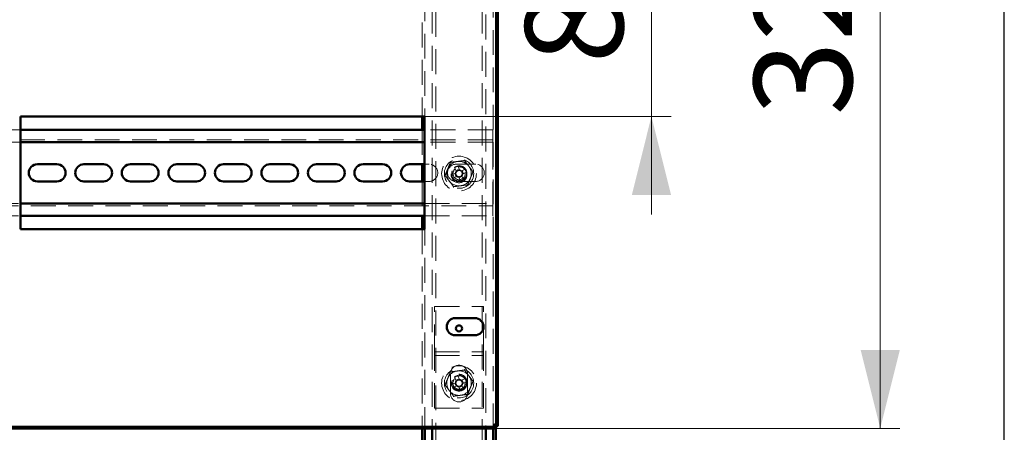
# Paper-space layout '3' of a CAD drawing. Units: millimetres. Extents: x 19 to 415, y -20 to 290.
# Drawn here: x 364 to 414, y 204 to 225 of the extents above; entities that cross this region are included whole.
import ezdxf

# ---------------------------------------------------------------- set-up
doc = ezdxf.new("R2010")
doc.units = ezdxf.units.MM
doc.linetypes.add('HIDDEN', pattern=[1.905, 1.27, -0.635])
doc.styles.add('SLDTEXTSTYLE1', font='TXT', dxfattribs={"width": 0.7})
doc.dimstyles.new('SLDDIMSTYLE0', dxfattribs={"dimtxt": 5, "dimasz": 4, "dimexe": 0, "dimexo": 0.0625, "dimgap": 1.25, "dimtad": 2, "dimdec": 0, "dimlfac": 8, "dimrnd": 1e-09, "dimzin": 12, "dimdsep": 46, "dimtxsty": 'SLDTEXTSTYLE1', "dimsah": 1, "dimcen": 0.09, "dimadec": 0, "dimazin": 3, "dimtfac": 1, "dimtdec": 3, "dimtofl": 0, "dimtmove": 0, "dimatfit": 3, "dimfxl": 0, "dimfrac": 2, "dimtolj": 1, "dimtzin": 12, "dimarcsym": 0})
doc.dimstyles.new('SLDDIMSTYLE1', dxfattribs={"dimtxt": 5, "dimasz": 4, "dimexe": 0, "dimexo": 0.0625, "dimgap": 1.25, "dimtad": 2, "dimdec": 0, "dimlfac": 8, "dimrnd": 1e-09, "dimzin": 12, "dimdsep": 46, "dimtxsty": 'SLDTEXTSTYLE1', "dimsah": 1, "dimcen": 0.09, "dimadec": 0, "dimazin": 3, "dimtfac": 1, "dimtdec": 3, "dimtmove": 0, "dimatfit": 0, "dimfxl": 0, "dimfrac": 2, "dimtolj": 1, "dimtzin": 12, "dimarcsym": 0})

# ---------------------------------------------------------------- blocks, each defined once
blk = doc.blocks.new('_D_67')
at = {"color": 7, "linetype": 'Continuous', "lineweight": 0}
for p, q in [((388.145, 245.654), (408.76, 245.654)), ((407.76, 204.567), (407.76, 245.654)), ((388.145, 204.567), (408.76, 204.567))]:
    blk.add_line(p, q, dxfattribs=at)
at = {"color": 7, "linetype": 'Continuous', "lineweight": 18}
for points in [[(407.76, 245.654), (406.76, 241.654), (408.76, 241.654)], [(407.76, 204.567), (408.76, 208.567), (406.76, 208.567)]]:
    blk.add_solid(points, dxfattribs=at)
at = {"color": 7, "linetype": 'Continuous', "lineweight": 18, "insert": (401.315, 220.53), "char_height": 5, "attachment_point": 1, "rotation": 90, "style": 'SLDTEXTSTYLE1'}
blk.add_mtext('329', dxfattribs=at)
blk = doc.blocks.new('_D_71')
at = {"color": 7, "linetype": 'Continuous', "lineweight": 0}
for p, q in [((396.08, 230.979), (396.08, 235.979)), ((384.505, 230.979), (397.08, 230.979)), ((396.08, 230.979), (396.08, 220.479)), ((384.505, 220.479), (397.08, 220.479)), ((396.08, 220.479), (396.08, 215.479))]:
    blk.add_line(p, q, dxfattribs=at)
at = {"color": 7, "linetype": 'Continuous', "lineweight": 18}
for points in [[(396.08, 230.979), (397.08, 234.979), (395.08, 234.979)], [(396.08, 220.479), (395.08, 216.479), (397.08, 216.479)]]:
    blk.add_solid(points, dxfattribs=at)
at = {"color": 7, "linetype": 'Continuous', "lineweight": 18, "insert": (389.635, 223.174), "char_height": 5, "attachment_point": 1, "rotation": 90, "style": 'SLDTEXTSTYLE1'}
blk.add_mtext('84', dxfattribs=at)

psp = doc.layouts.new('3')

# ---------------------------------------------------------------- hatches: boundary and pattern name
at = {"linetype": 'Continuous', "lineweight": 18}
h = psp.add_hatch(dxfattribs=at)
h.set_pattern_fill('ANSI32', style=0)
h.paths.add_polyline_path([(328.517, 204.654), (328.517, 204.567), (388.135, 204.567), (388.135, 204.654)], flags=0)

# ---------------------------------------------------------------- linework, layer by layer
at = {"color": 7, "linetype": 'Continuous', "lineweight": 25}
psp.add_line((414.093, 2.626), (414.093, 290.032), dxfattribs=at)
at = {"color": 7, "linetype": 'HIDDEN', "lineweight": 18}
for p, q in [((384.51, 245.654), (384.51, 204.567)), ((388.01, 204.567), (388.01, 245.654)), ((384.885, 245.038), (384.885, 204.567)), ((385.073, 136.913), (385.073, 245.038)), ((387.448, 245.038), (387.448, 136.913)), ((387.635, 242.819), (387.635, 204.567)), ((388.135, 204.714), (388.135, 240.181)), ((384.385, 230.979), (384.385, 220.479)), ((363.87, 219.792), (337.735, 219.792)), ((384.385, 219.792), (384.385, 218.042)), ((387.985, 219.792), (384.495, 219.792)), ((387.985, 219.417), (387.985, 219.792)), ((387.985, 219.292), (337.735, 219.292)), ((363.87, 219.167), (337.735, 219.167)), ((387.985, 219.167), (384.495, 219.167)), ((387.985, 219.417), (387.985, 219.167)), ((387.985, 219.042), (387.985, 219.167)), ((387.985, 219.042), (387.985, 216.167)), ((384.495, 218.042), (384.735, 218.042)), ((386.03, 217.886), (386.114, 217.684)), ((386.265, 217.785), (386.101, 217.717)), ((386.11, 218.042), (387.11, 218.042)), ((386.278, 217.752), (386.194, 217.954)), ((386.584, 217.793), (386.381, 217.709)), ((386.482, 217.559), (386.414, 217.723)), ((386.449, 217.545), (386.652, 217.629)), ((384.385, 217.167), (384.385, 215.417)), ((384.735, 217.167), (384.495, 217.167)), ((386.072, 217.581), (385.869, 217.497)), ((385.937, 217.333), (386.14, 217.417)), ((386.039, 217.567), (386.107, 217.403)), ((387.11, 217.167), (386.11, 217.167)), ((386.242, 217.375), (386.326, 217.172)), ((386.256, 217.341), (386.42, 217.409)), ((386.49, 217.24), (386.406, 217.443)), ((387.985, 216.042), (387.985, 216.167)), ((337.735, 216.042), (363.87, 216.042)), ((337.735, 215.917), (387.985, 215.917)), ((384.495, 216.042), (387.985, 216.042)), ((387.985, 216.042), (387.985, 215.792)), ((387.985, 215.417), (387.985, 215.792)), ((337.735, 215.417), (363.87, 215.417)), ((384.495, 215.417), (387.985, 215.417)), ((384.385, 214.729), (384.385, 204.567)), ((385.01, 208.604), (385.01, 210.792)), ((385.01, 210.792), (387.51, 210.792)), ((387.51, 208.604), (387.51, 210.792)), ((385.01, 208.292), (385.01, 208.604)), ((387.51, 208.292), (387.51, 208.604)), ((385.01, 208.479), (387.51, 208.479)), ((385.01, 208.292), (387.51, 208.292)), ((385.01, 208.167), (385.01, 208.292)), ((385.01, 205.604), (385.01, 208.167)), ((387.51, 208.167), (387.51, 208.292)), ((387.51, 205.604), (387.51, 208.167)), ((385.823, 207.354), (385.823, 206.354)), ((386.03, 207.199), (386.114, 206.996)), ((386.265, 207.097), (386.101, 207.029)), ((386.278, 207.064), (386.194, 207.267)), ((386.584, 207.106), (386.381, 207.022)), ((386.698, 206.354), (386.698, 207.354)), ((386.072, 206.894), (385.869, 206.81)), ((385.937, 206.646), (386.14, 206.73)), ((386.039, 206.88), (386.107, 206.716)), ((386.242, 206.687), (386.326, 206.485)), ((386.256, 206.654), (386.42, 206.722)), ((386.49, 206.552), (386.406, 206.755)), ((386.482, 206.871), (386.414, 207.035)), ((386.449, 206.858), (386.652, 206.942)), ((385.01, 205.604), (387.51, 205.604))]:
    psp.add_line(p, q, dxfattribs=at)
at = {"color": 7, "linetype": 'Continuous', "lineweight": 50}
for p, q in [((388.157, 204.676), (388.157, 239.77)), ((388.245, 204.676), (388.245, 239.789)), ((363.87, 220.479), (384.495, 220.479)), ((363.87, 214.729), (363.87, 220.479)), ((384.385, 220.479), (384.385, 219.792)), ((384.495, 220.479), (384.495, 214.729)), ((384.495, 219.792), (363.87, 219.792)), ((384.495, 219.167), (363.87, 219.167)), ((364.735, 218.042), (365.735, 218.042)), ((367.11, 218.042), (368.11, 218.042)), ((369.485, 218.042), (370.485, 218.042)), ((371.86, 218.042), (372.86, 218.042)), ((374.235, 218.042), (375.235, 218.042)), ((376.61, 218.042), (377.61, 218.042)), ((378.985, 218.042), (379.985, 218.042)), ((381.36, 218.042), (382.36, 218.042)), ((383.735, 218.042), (384.495, 218.042)), ((384.385, 218.042), (384.385, 217.167)), ((365.735, 217.167), (364.735, 217.167)), ((368.11, 217.167), (367.11, 217.167)), ((370.485, 217.167), (369.485, 217.167)), ((372.86, 217.167), (371.86, 217.167)), ((375.235, 217.167), (374.235, 217.167)), ((377.61, 217.167), (376.61, 217.167)), ((379.985, 217.167), (378.985, 217.167)), ((382.36, 217.167), (381.36, 217.167)), ((384.495, 217.167), (383.735, 217.167)), ((363.87, 216.042), (384.495, 216.042)), ((363.87, 215.417), (384.495, 215.417)), ((384.385, 215.417), (384.385, 214.729)), ((384.495, 214.729), (363.87, 214.729)), ((386.071, 210.189), (387.071, 210.189)), ((387.071, 209.314), (386.071, 209.314)), ((388.135, 204.654), (328.517, 204.654)), ((388.135, 204.567), (328.517, 204.567)), ((384.385, 204.567), (384.385, 192.292)), ((384.51, 204.567), (384.51, 192.292)), ((384.885, 204.567), (384.885, 192.292)), ((387.635, 204.567), (387.635, 192.292)), ((388.01, 141.725), (388.01, 204.567)), ((388.135, 141.819), (388.135, 204.714)), ((388.135, 204.567), (388.135, 204.654)), ((388.157, 204.676), (388.245, 204.676))]:
    psp.add_line(p, q, dxfattribs=at)
at = {"color": 7, "linetype": 'HIDDEN', "lineweight": 18}
for centre, radius in [((386.26, 217.563), 0.887), ((386.26, 217.563), 0.75), ((386.26, 217.563), 0.406), ((386.26, 217.5), 0.406), ((386.26, 217.563), 0.375), ((386.26, 217.563), 0.312), ((386.26, 206.876), 0.888), ((386.26, 206.876), 0.75), ((386.26, 206.925), 0.406), ((386.26, 206.876), 0.406), ((386.26, 206.876), 0.375), ((386.26, 206.876), 0.313)]:
    psp.add_circle(centre, radius, dxfattribs=at)
at = {"color": 7, "linetype": 'Continuous', "lineweight": 50}
psp.add_circle((386.26, 209.667), 0.156, dxfattribs=at)
at = {"color": 7, "linetype": 'HIDDEN', "lineweight": 18}
for centre, radius, start, end in [((386.26, 217.563), 0.625, 97.4773, 157.4773), ((386.26, 217.563), 0.625, 37.4773, 97.4773), ((384.735, 217.604), 0.438, 270, 90), ((386.26, 217.563), 0.625, 157.4773, 217.4773), ((386.11, 217.604), 0.438, 90, 270), ((386.26, 217.563), 0.375, 157.4773, 202.5011), ((386.26, 217.563), 0.375, 292.5011, 157.4773), ((387.171, 215.364), 2.768, 110.6637, 114.3386), ((386.26, 217.563), 0.189, 140.46, 174.5422), ((386.26, 217.563), 0.16, 146.1754, 168.8269), ((386.26, 217.563), 0.16, 78.8269, 146.1754), ((386.26, 217.563), 0.189, 50.46, 84.5422), ((386.26, 217.563), 0.16, 56.1754, 78.8269), ((386.26, 217.563), 0.16, 348.8269, 56.1754), ((384.062, 216.652), 2.768, 20.6637, 24.3386), ((386.26, 217.563), 0.625, 337.4773, 37.4773), ((387.11, 217.604), 0.438, 270, 90), ((386.26, 217.563), 0.625, 217.4773, 277.4773), ((388.459, 218.474), 2.768, 200.6637, 204.3386), ((386.26, 217.563), 0.16, 168.8269, 236.1754), ((386.26, 217.563), 0.189, 230.46, 264.5422), ((386.26, 217.563), 0.16, 236.1754, 258.8269), ((386.26, 217.563), 0.16, 258.8269, 326.1754), ((385.35, 219.762), 2.768, 290.6637, 294.3386), ((386.26, 217.563), 0.625, 277.4773, 337.4773), ((386.26, 217.563), 0.16, 326.1754, 348.8269), ((386.26, 217.563), 0.189, 320.46, 354.5422), ((386.26, 207.354), 0.438, 0, 180), ((386.26, 206.876), 0.625, 157.4773, 217.4773), ((386.26, 206.876), 0.625, 97.4773, 157.4773), ((386.26, 206.876), 0.375, 292.5011, 157.4773), ((387.171, 204.677), 2.768, 110.6637, 114.3386), ((386.26, 206.876), 0.625, 37.4773, 97.4773), ((384.062, 205.965), 2.768, 20.6637, 24.3386), ((386.26, 206.876), 0.625, 337.4773, 37.4773), ((388.459, 207.786), 2.768, 200.6637, 204.3386), ((386.26, 206.876), 0.375, 157.4773, 202.5011), ((386.26, 206.876), 0.189, 140.46, 174.5422), ((386.26, 206.876), 0.16, 168.8269, 236.1754), ((386.26, 206.876), 0.16, 146.1754, 168.8269), ((386.26, 206.876), 0.16, 78.8269, 146.1754), ((386.26, 206.876), 0.189, 230.46, 264.5422), ((386.26, 206.876), 0.16, 236.1754, 258.8269), ((386.26, 206.876), 0.16, 258.8269, 326.1754), ((386.26, 206.876), 0.189, 50.46, 84.5422), ((386.26, 206.876), 0.16, 56.1754, 78.8269), ((386.26, 206.876), 0.625, 277.4773, 337.4773), ((386.26, 206.876), 0.16, 348.8269, 56.1754), ((386.26, 206.876), 0.16, 326.1754, 348.8269), ((386.26, 206.876), 0.189, 320.46, 354.5422), ((386.26, 206.876), 0.625, 217.4773, 277.4773), ((386.26, 206.354), 0.438, 180, 0), ((385.35, 209.074), 2.768, 290.6637, 294.3386)]:
    psp.add_arc(centre, radius, start, end, dxfattribs=at)
at = {"color": 7, "linetype": 'Continuous', "lineweight": 50}
for centre, start, end in [((364.735, 217.604), 90, 270), ((365.735, 217.604), 270, 90), ((367.11, 217.604), 90, 270), ((368.11, 217.604), 270, 90), ((369.485, 217.604), 90, 270), ((370.485, 217.604), 270, 90), ((371.86, 217.604), 90, 270), ((372.86, 217.604), 270, 90), ((374.235, 217.604), 90, 270), ((375.235, 217.604), 270, 90), ((376.61, 217.604), 90, 270), ((377.61, 217.604), 270, 90), ((378.985, 217.604), 90, 270), ((379.985, 217.604), 270, 90), ((381.36, 217.604), 90, 270), ((382.36, 217.604), 270, 90), ((383.735, 217.604), 90, 270), ((386.071, 209.752), 90, 270), ((387.071, 209.752), 270, 90)]:
    psp.add_arc(centre, 0.438, start, end, dxfattribs=at)
at = {"color": 7, "linetype": 'HIDDEN', "lineweight": 18}
for points, knots in [([(385.545, 217.469), (385.567, 217.524), (385.612, 217.632), (385.682, 217.799), (385.752, 217.968), (385.798, 218.08), (385.821, 218.136)], [0, 0, 0, 0, 0.246127, 0.492132, 0.745998, 1, 1, 1, 1]), ([(385.799, 218.165), (385.799, 218.165), (385.802, 218.161), (385.808, 218.153), (385.815, 218.143), (385.82, 218.137), (385.821, 218.136), (385.821, 218.136)], [0, 0, 0, 0, 0.007914, 0.267535, 0.528603, 0.763816, 1, 1, 1, 1]), ([(385.821, 218.136), (385.88, 218.143), (385.996, 218.159), (386.175, 218.182), (386.356, 218.206), (386.477, 218.222), (386.537, 218.23)], [0, 0, 0, 0, 0.246127, 0.492132, 0.745998, 1, 1, 1, 1]), ([(386.537, 218.23), (386.537, 218.23), (386.537, 218.231), (386.541, 218.239), (386.545, 218.249), (386.549, 218.259), (386.551, 218.263), (386.551, 218.264)], [0, 0, 0, 0, 0.236184, 0.471397, 0.732465, 0.992086, 1, 1, 1, 1]), ([(386.537, 218.23), (386.573, 218.183), (386.644, 218.09), (386.754, 217.946), (386.865, 217.802), (386.939, 217.705), (386.976, 217.657)], [0, 0, 0, 0, 0.246127, 0.492132, 0.745998, 1, 1, 1, 1]), ([(386.114, 217.684), (386.115, 217.682), (386.119, 217.673), (386.123, 217.662), (386.127, 217.653), (386.127, 217.652)], [0, 0, 0, 0, 0.112771, 0.941791, 1, 1, 1, 1]), ([(386.291, 217.72), (386.291, 217.721), (386.287, 217.73), (386.283, 217.741), (386.279, 217.75), (386.278, 217.752)], [0, 0, 0, 0, 0.058209, 0.887229, 1, 1, 1, 1]), ([(386.381, 217.709), (386.38, 217.709), (386.37, 217.705), (386.36, 217.7), (386.35, 217.696), (386.35, 217.696)], [0, 0, 0, 0, 0.112771, 0.941791, 1, 1, 1, 1]), ([(386.976, 217.657), (386.953, 217.603), (386.908, 217.494), (386.839, 217.327), (386.769, 217.159), (386.723, 217.046), (386.7, 216.99)], [0, 0, 0, 0, 0.246127, 0.492132, 0.745998, 1, 1, 1, 1]), ([(386.976, 217.657), (386.977, 217.657), (386.978, 217.657), (386.986, 217.658), (386.997, 217.66), (387.007, 217.661), (387.012, 217.662), (387.012, 217.662)], [0, 0, 0, 0, 0.236184, 0.471397, 0.732465, 0.992086, 1, 1, 1, 1]), ([(385.509, 217.464), (385.509, 217.464), (385.514, 217.465), (385.524, 217.466), (385.535, 217.468), (385.543, 217.469), (385.544, 217.469), (385.545, 217.469)], [0, 0, 0, 0, 0.007914, 0.267535, 0.528603, 0.763816, 1, 1, 1, 1]), ([(385.984, 216.896), (385.948, 216.943), (385.877, 217.037), (385.767, 217.18), (385.656, 217.325), (385.582, 217.421), (385.545, 217.469)], [0, 0, 0, 0, 0.2461272, 0.4921318, 0.7459978, 1, 1, 1, 1]), ([(386.103, 217.594), (386.103, 217.594), (386.093, 217.59), (386.083, 217.586), (386.073, 217.582), (386.072, 217.581)], [0, 0, 0, 0, 0.058209, 0.887229, 1, 1, 1, 1]), ([(386.14, 217.417), (386.141, 217.418), (386.151, 217.422), (386.161, 217.426), (386.171, 217.43), (386.171, 217.43)], [0, 0, 0, 0, 0.1127706, 0.9417909, 1, 1, 1, 1]), ([(386.229, 217.406), (386.23, 217.405), (386.234, 217.396), (386.238, 217.385), (386.242, 217.376), (386.242, 217.375)], [0, 0, 0, 0, 0.0582091, 0.8872294, 1, 1, 1, 1]), ([(386.406, 217.443), (386.406, 217.444), (386.402, 217.453), (386.398, 217.464), (386.394, 217.473), (386.393, 217.474)], [0, 0, 0, 0, 0.112771, 0.941791, 1, 1, 1, 1]), ([(386.417, 217.532), (386.418, 217.532), (386.428, 217.536), (386.438, 217.541), (386.448, 217.545), (386.449, 217.545)], [0, 0, 0, 0, 0.058209, 0.887229, 1, 1, 1, 1]), ([(385.97, 216.863), (385.97, 216.863), (385.972, 216.868), (385.976, 216.877), (385.98, 216.888), (385.983, 216.895), (385.984, 216.896), (385.984, 216.896)], [0, 0, 0, 0, 0.007914, 0.267535, 0.528603, 0.763816, 1, 1, 1, 1]), ([(386.7, 216.99), (386.641, 216.983), (386.524, 216.967), (386.346, 216.944), (386.165, 216.92), (386.044, 216.904), (385.984, 216.896)], [0, 0, 0, 0, 0.2461272, 0.4921318, 0.7459978, 1, 1, 1, 1]), ([(386.7, 216.99), (386.7, 216.99), (386.701, 216.989), (386.705, 216.983), (386.712, 216.974), (386.718, 216.966), (386.722, 216.961), (386.722, 216.961)], [0, 0, 0, 0, 0.236184, 0.471397, 0.732465, 0.992086, 1, 1, 1, 1]), ([(386.537, 207.542), (386.537, 207.543), (386.537, 207.544), (386.541, 207.551), (386.545, 207.562), (386.549, 207.571), (386.551, 207.576), (386.551, 207.576)], [0, 0, 0, 0, 0.236184, 0.471397, 0.732465, 0.992086, 1, 1, 1, 1]), ([(385.545, 206.782), (385.567, 206.836), (385.612, 206.945), (385.682, 207.111), (385.752, 207.28), (385.798, 207.392), (385.821, 207.448)], [0, 0, 0, 0, 0.246127, 0.492132, 0.745998, 1, 1, 1, 1]), ([(385.799, 207.477), (385.799, 207.477), (385.802, 207.473), (385.808, 207.465), (385.815, 207.456), (385.82, 207.45), (385.821, 207.449), (385.821, 207.448)], [0, 0, 0, 0, 0.007914, 0.267535, 0.528603, 0.763816, 1, 1, 1, 1]), ([(385.821, 207.448), (385.88, 207.456), (385.996, 207.471), (386.175, 207.495), (386.356, 207.519), (386.477, 207.534), (386.537, 207.542)], [0, 0, 0, 0, 0.246127, 0.492132, 0.745998, 1, 1, 1, 1]), ([(386.537, 207.542), (386.573, 207.496), (386.644, 207.402), (386.754, 207.259), (386.865, 207.114), (386.939, 207.018), (386.976, 206.97)], [0, 0, 0, 0, 0.246127, 0.492132, 0.745998, 1, 1, 1, 1]), ([(385.509, 206.777), (385.509, 206.777), (385.514, 206.778), (385.524, 206.779), (385.535, 206.78), (385.543, 206.781), (385.544, 206.782), (385.545, 206.782)], [0, 0, 0, 0, 0.007914, 0.267535, 0.528603, 0.763816, 1, 1, 1, 1]), ([(385.984, 206.209), (385.948, 206.256), (385.877, 206.349), (385.767, 206.492), (385.656, 206.637), (385.582, 206.733), (385.545, 206.782)], [0, 0, 0, 0, 0.246127, 0.492132, 0.745998, 1, 1, 1, 1]), ([(386.103, 206.907), (386.103, 206.906), (386.093, 206.902), (386.083, 206.898), (386.073, 206.894), (386.072, 206.894)], [0, 0, 0, 0, 0.058209, 0.887229, 1, 1, 1, 1]), ([(386.114, 206.996), (386.115, 206.995), (386.119, 206.985), (386.123, 206.975), (386.127, 206.965), (386.127, 206.965)], [0, 0, 0, 0, 0.112771, 0.941791, 1, 1, 1, 1]), ([(386.14, 206.73), (386.141, 206.73), (386.151, 206.734), (386.161, 206.738), (386.171, 206.742), (386.171, 206.743)], [0, 0, 0, 0, 0.112771, 0.941791, 1, 1, 1, 1]), ([(386.229, 206.719), (386.23, 206.718), (386.234, 206.708), (386.238, 206.698), (386.242, 206.688), (386.242, 206.687)], [0, 0, 0, 0, 0.058209, 0.887229, 1, 1, 1, 1]), ([(386.291, 207.033), (386.291, 207.033), (386.287, 207.043), (386.283, 207.053), (386.279, 207.063), (386.278, 207.064)], [0, 0, 0, 0, 0.058209, 0.887229, 1, 1, 1, 1]), ([(386.381, 207.022), (386.38, 207.021), (386.37, 207.017), (386.36, 207.013), (386.35, 207.009), (386.35, 207.009)], [0, 0, 0, 0, 0.112771, 0.941791, 1, 1, 1, 1]), ([(386.406, 206.755), (386.406, 206.756), (386.402, 206.766), (386.398, 206.776), (386.394, 206.786), (386.393, 206.787)], [0, 0, 0, 0, 0.112771, 0.941791, 1, 1, 1, 1]), ([(386.417, 206.845), (386.418, 206.845), (386.428, 206.849), (386.438, 206.853), (386.448, 206.857), (386.449, 206.858)], [0, 0, 0, 0, 0.058209, 0.887229, 1, 1, 1, 1]), ([(386.976, 206.97), (386.953, 206.915), (386.908, 206.806), (386.839, 206.64), (386.769, 206.471), (386.723, 206.359), (386.7, 206.303)], [0, 0, 0, 0, 0.246127, 0.492132, 0.745998, 1, 1, 1, 1]), ([(386.976, 206.97), (386.977, 206.97), (386.978, 206.97), (386.986, 206.971), (386.997, 206.972), (387.007, 206.974), (387.012, 206.974), (387.012, 206.974)], [0, 0, 0, 0, 0.236184, 0.471397, 0.732465, 0.992086, 1, 1, 1, 1]), ([(385.97, 206.175), (385.97, 206.175), (385.972, 206.18), (385.976, 206.189), (385.98, 206.2), (385.983, 206.207), (385.984, 206.208), (385.984, 206.209)], [0, 0, 0, 0, 0.007914, 0.267535, 0.528603, 0.763816, 1, 1, 1, 1]), ([(386.7, 206.303), (386.641, 206.295), (386.524, 206.28), (386.346, 206.256), (386.165, 206.233), (386.044, 206.217), (385.984, 206.209)], [0, 0, 0, 0, 0.246127, 0.492132, 0.745998, 1, 1, 1, 1]), ([(386.7, 206.303), (386.7, 206.302), (386.701, 206.302), (386.705, 206.295), (386.712, 206.286), (386.718, 206.278), (386.722, 206.274), (386.722, 206.274)], [0, 0, 0, 0, 0.236184, 0.471397, 0.732465, 0.992086, 1, 1, 1, 1]), ([(388.135, 204.567), (388.127, 204.569), (388.112, 204.574), (388.089, 204.614), (388.066, 204.673), (388.047, 204.732), (388.036, 204.768), (388.032, 204.779)], [0, 0, 0, 0, 0.224684, 0.449416, 0.674148, 0.89888, 1, 1, 1, 1]), ([(388.032, 204.779), (388.057, 204.771), (388.107, 204.756), (388.173, 204.733), (388.221, 204.71), (388.242, 204.691), (388.244, 204.68), (388.245, 204.676)], [0, 0, 0, 0, 0.224684, 0.449416, 0.674148, 0.89888, 1, 1, 1, 1])]:
    psp.add_open_spline(points, degree=3, knots=knots, dxfattribs=at)
at = {"color": 7, "linetype": 'Continuous', "lineweight": 50}
for points in [[(388.135, 204.654), (388.128, 204.655), (388.113, 204.658), (388.089, 204.681), (388.064, 204.719), (388.045, 204.754), (388.034, 204.775), (388.032, 204.779)], [(388.032, 204.779), (388.045, 204.772), (388.075, 204.757), (388.115, 204.733), (388.145, 204.708), (388.156, 204.689), (388.157, 204.679), (388.157, 204.676)]]:
    psp.add_open_spline(points, degree=3, knots=[0, 0, 0, 0, 0.203912, 0.446402, 0.688956, 0.931511, 1, 1, 1, 1], dxfattribs=at)

# ---------------------------------------------------------------- dimensions: what is measured, and where the dimension line sits
at = {"color": 7, "linetype": 'Continuous', "lineweight": 18}
for base, p1, p2, dimstyle, picture, middle in [((407.76, 245.654), (388.135, 204.567), (388.135, 245.654), 'SLDDIMSTYLE0', '_D_67', (407.76, 225.151)), ((396.08, 220.479), (384.495, 230.979), (384.495, 220.479), 'SLDDIMSTYLE1', '_D_71', (396.08, 226.375))]:
    dim = psp.add_linear_dim(base=base, p1=p1, p2=p2, angle=90, dimstyle=dimstyle, dxfattribs=at)
    dim.commit()
    dim.dimension.update_dxf_attribs({"geometry": picture, "text_midpoint": middle, "dimtype": 160})

doc.saveas('drawing.dxf')
